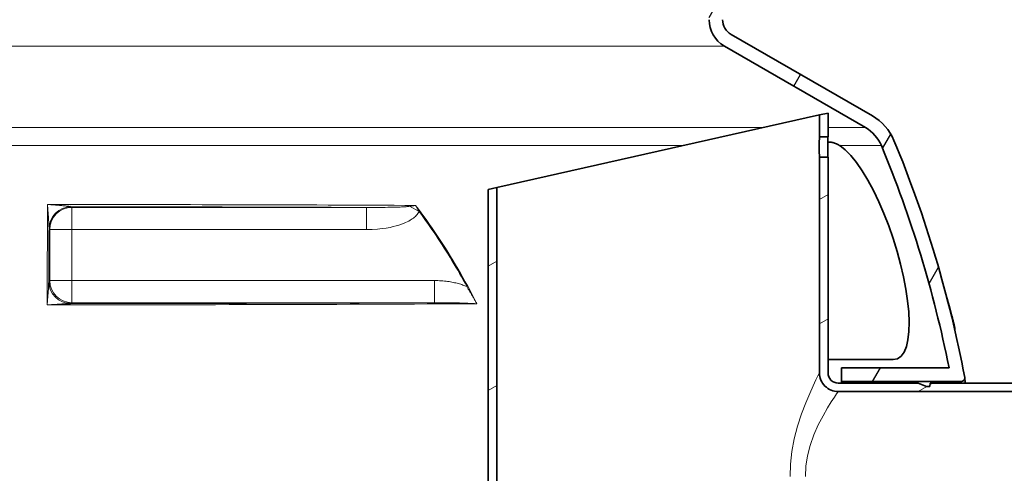
# Model space of a CAD drawing. Units: millimetres. Extents: x 3558 to 23626, y -1936 to 8253.
# Drawn here: x 6082 to 6662, y 3413 to 3680 of the extents above; entities that cross this region are included whole.
import ezdxf

# ---------------------------------------------------------------- set-up
doc = ezdxf.new("R2010")
doc.units = ezdxf.units.MM
for name, color, linetype, lineweight in [('Viditelná (ISO)', 7, 'Continuous', 35), ('Viditelná tenká (ISO)', 7, 'Continuous', 18), ('Šrafy (ISO)', 152, 'Continuous', 9)]:
    doc.layers.add(name, color=color, linetype=linetype, lineweight=lineweight)

msp = doc.modelspace()

# ---------------------------------------------------------------- hatches: boundary and pattern name
h = msp.add_hatch()
h.set_pattern_fill('ANSI31', color=256, scale=508, angle=15, style=0)
h.set_pattern_definition([(59.99999999999999, (3911.221171604955, -1544.138159931755), (-54.99261314031185, 31.75000000000001), [])])
edge = h.paths.add_edge_path()
edge.add_ellipse((5950.671926340578, 3339.93299959188), major_axis=(700.0000000019178, -1.226815825776772e-06), ratio=1, start_angle=10.64623569732291, end_angle=22.58404310347158)
edge.add_ellipse((6569.294455954185, 3597.238588059945), major_axis=(30.00000000000001, -5.255130833421696e-08), ratio=1, start_angle=22.58404310377246, end_angle=59.99999999949095)
edge.add_line((6584.294455999925, 3623.219350147068), (6501.171926922781, 3671.210164879138))
edge.add_ellipse((6506.171926938028, 3679.870418908517), major_axis=(10, -1.751710277807226e-08), ratio=1, start_angle=179.9999999999997, end_angle=240.0000000004457, ccw=False)
edge.add_line((6496.171926938028, 3679.870418926033), (6496.171927048412, 3742.884649309033))
edge.add_ellipse((6506.171927048412, 3742.884649291516), major_axis=(10, -1.751710277807226e-08), ratio=1, start_angle=90.00000000000011, end_angle=179.9999999999997, ccw=False)
edge.add_line((6506.171927065932, 3752.884649291516), (6574.008615325632, 3752.884649172685))
edge.add_ellipse((6574.008615343248, 3762.884649172685), major_axis=(10, -1.751710277807226e-08), ratio=1, start_angle=269.9999999994269, end_angle=355.0000000027118)
edge.add_line((6583.970562322678, 3762.013091728231), (6586.496496346512, 3790.88464915081))
edge.add_line((6586.496496346512, 3790.88464915081), (6578.465937646093, 3790.884649164878))
edge.add_line((6578.465937646093, 3790.884649164878), (6576.001004739106, 3762.7103376832))
edge.add_ellipse((6574.008615343248, 3762.884649172685), major_axis=(2.000000000000001, -3.503420555614452e-09), ratio=1, start_angle=270.0000000000005, end_angle=354.99999998563607, ccw=False)
edge.add_line((6574.008615339744, 3760.884649172687), (6506.171927079946, 3760.884649291516))
edge.add_ellipse((6506.171927048412, 3742.884649291516), major_axis=(18, -3.153078500053006e-08), ratio=1, start_angle=89.9999999999994, end_angle=180.0000000000001)
edge.add_line((6488.171927048412, 3742.884649323047), (6488.171926938028, 3679.870418940047))
edge.add_ellipse((6506.171926938028, 3679.870418908517), major_axis=(18, -3.153078500053006e-08), ratio=1, start_angle=180.0000000000001, end_angle=239.9999999998095)
edge.add_line((6497.171926910671, 3664.281961656192), (6580.294455987811, 3616.291146924115))
edge.add_ellipse((6569.294455954185, 3597.238588059945), major_axis=(22.00000000000001, -3.853762611175897e-08), ratio=1, start_angle=22.584043103685474, end_angle=59.99999999966519, ccw=False)
edge.add_ellipse((5950.671926341043, 3339.932999591796), major_axis=(692.0000000014679, -1.21300260145011e-06), ratio=1, start_angle=11.24570711965788, end_angle=22.58404310350329, ccw=False)
edge.add_line((6629.385453761564, 3474.884649075686), (6566.063732450757, 3474.884649186604))
edge.add_line((6566.063732450757, 3474.884649186604), (6566.063732436744, 3466.884649186604))
edge.add_line((6566.063732436744, 3466.884649186604), (6636.656964148644, 3466.884649062946))
edge.add_ellipse((6636.656964178745, 3468.884648702946), major_axis=(1.96557309585069, 0.3694893168468634), ratio=1, start_angle=259.3537532749417, end_angle=360.0000000030587)
edge = h.paths.add_edge_path()
edge.add_ellipse((6179.671926344055, 3339.932999190381), major_axis=(-692.0000000014679, 1.21300260145011e-06), ratio=1, start_angle=337.415956896611, end_angle=342.7721167467246)
edge.add_line((5518.718962500307, 3544.884651021237), (5575.950222945272, 3544.884650920994))
edge.add_line((5575.950222945272, 3544.884650920996), (5575.950222931258, 3536.884650920996))
edge.add_line((5575.950222931258, 3536.884650920996), (5510.626157928358, 3536.884650854887))
edge.add_ellipse((5510.626157897366, 3538.884650848426), major_axis=(-1.917036525498865, 0.5700622194561226), ratio=1, start_angle=2.178018121412606e-08, end_angle=106.56070911591459, ccw=False)
edge.add_ellipse((6179.671926344499, 3339.932999190538), major_axis=(-700.0000000019178, 1.226815825776772e-06), ratio=1, start_angle=337.4159568966132, end_angle=343.43929730099825, ccw=False)
edge.add_ellipse((5561.049397632383, 3597.238589826098), major_axis=(-30.00000000000001, 5.255130833421696e-08), ratio=1, start_angle=300.00000000050954, end_angle=337.4159568962283, ccw=False)
edge.add_line((5546.049397677873, 3623.21935196541), (5629.171926922792, 3671.210166406885))
edge.add_ellipse((5624.171926938028, 3679.870420453526), major_axis=(-10, 1.751710277807226e-08), ratio=1, start_angle=119.9999999995541, end_angle=179.9999999999981)
edge.add_line((5634.171926938028, 3679.870420436009), (5634.171927048412, 3742.884650819009))
edge.add_ellipse((5624.171927048412, 3742.884650836526), major_axis=(-10, 1.751710277807226e-08), ratio=1, start_angle=179.9999999999997, end_angle=270.0000000000001)
edge.add_line((5624.171927065932, 3752.884650836526), (5556.335238806232, 3752.884650955357))
edge.add_ellipse((5556.335238823647, 3762.884650955355), major_axis=(-10, 1.751710277807226e-08), ratio=1, start_angle=4.999999997284192, end_angle=90.00000000057292, ccw=False)
edge.add_line((5546.373291841102, 3762.013093545796), (5543.847357918496, 3790.884650977232))
edge.add_line((5543.847357918496, 3790.884650977232), (5551.87791661886, 3790.884650963162))
edge.add_line((5551.87791661886, 3790.88465096316), (5554.342849427203, 3762.710339472851))
edge.add_ellipse((5556.335238823647, 3762.884650955355), major_axis=(-2.000000000000001, 3.503420555614452e-09), ratio=1, start_angle=5.000000014362565, end_angle=90.00000000000257)
edge.add_line((5556.335238820144, 3760.884650955357), (5624.171927079946, 3760.884650836526))
edge.add_ellipse((5624.171927048412, 3742.884650836526), major_axis=(-18, 3.153078500053006e-08), ratio=1, start_angle=180.0000000000001, end_angle=270.0000000000001, ccw=False)
edge.add_line((5642.171927048412, 3742.884650804996), (5642.171926938028, 3679.870420421996))
edge.add_ellipse((5624.171926938028, 3679.870420453526), major_axis=(-18, 3.153078500053006e-08), ratio=1, start_angle=120.00000000019071, end_angle=179.9999999999992, ccw=False)
edge.add_line((5633.171926910569, 3664.281963170026), (5550.049397665645, 3616.291148728558))
edge.add_ellipse((5561.049397632383, 3597.238589826098), major_axis=(-22.00000000000001, 3.853762611175897e-08), ratio=1, start_angle=300.0000000003355, end_angle=337.4159568963142)
edge = h.paths.add_edge_path()
edge.add_ellipse((5950.671926341043, 3339.932999591796), major_axis=(692.0000000014679, -1.21300260145011e-06), ratio=1, start_angle=343.8362815619266, end_angle=344.2670172065318)
edge.add_line((6616.746708970253, 3152.294027234026), (6617.588380812367, 3151.893310747748))
edge.add_line((6617.588380812367, 3151.893310747748), (6617.588380818355, 3155.307858428847))
edge.add_ellipse((5950.671926341043, 3339.932999591796), major_axis=(692.0000000014679, -1.21300260145011e-06), ratio=1, start_angle=344.526102950805, end_angle=360.5755880690057)
edge.add_line((6642.637008243235, 3346.884649052468), (6566.063732226534, 3346.884649186602))
edge.add_line((6566.063732226534, 3346.884649186604), (6566.063732240547, 3354.884649186604))
edge.add_line((6566.063732240547, 3354.884649186604), (6648.551754666447, 3354.884649273843))
edge.add_ellipse((6648.551754632446, 3352.884649282109), major_axis=(1.999655664733509, 0.03711050308458493), ratio=1, start_angle=2.987178504554322e-09, end_angle=88.93680040493848, ccw=False)
edge.add_ellipse((5950.671926340578, 3339.93299959188), major_axis=(700.0000000019178, -1.226815825776772e-06), ratio=1, start_angle=345.9057876785948, end_angle=361.06320560300236, ccw=False)
edge.add_ellipse((6639.298525440592, 3167.035900094217), major_axis=(10, -1.751710277807226e-08), ratio=1, start_angle=165.9057876782738, end_angle=266.5780549330086)
edge.add_line((6638.70163833591, 3157.053729699766), (6651.709124399351, 3156.275942866941))
edge.add_ellipse((6651.171926005105, 3147.291989511918), major_axis=(9.000000000000002, -1.576539250026503e-08), ratio=1, start_angle=0, end_angle=86.57805493286259, ccw=False)
edge.add_line((6660.171926005105, 3147.291989496154), (6615.317276329768, 3147.291989574738))
edge = h.paths.add_edge_path()
edge.add_ellipse((6179.671926344055, 3339.932999190381), major_axis=(-692.0000000014679, 1.21300260145011e-06), ratio=1, start_angle=15.73298279358262, end_angle=16.16371843818792)
edge.add_line((5515.026575680355, 3147.291991502101), (5470.171926005109, 3147.291991580689))
edge.add_ellipse((5479.171926005105, 3147.291991564924), major_axis=(-9.000000000000002, 1.576539250026503e-08), ratio=1, start_angle=273.421945067137, end_angle=359.99999999999994, ccw=False)
edge.add_line((5478.634727642342, 3156.275944921783), (5491.642213708505, 3157.053731709062))
edge.add_ellipse((5491.045326638794, 3167.035902105625), major_axis=(-10, 1.751710277807226e-08), ratio=1, start_angle=93.4219450669912, end_angle=194.0942123217256)
edge.add_ellipse((6179.671926344499, 3339.932999190538), major_axis=(-700.0000000019178, 1.226815825776772e-06), ratio=1, start_angle=353.17472956985216, end_angle=374.09421232149117, ccw=False)
edge.add_ellipse((5486.618520481765, 3422.884651312479), major_axis=(-1.98582639845364, 0.237683576893003), ratio=1, start_angle=276.825265080535, end_angle=359.99999998239014, ccw=False)
edge.add_line((5486.61852043187, 3424.88465107748), (5575.950222735069, 3424.884650920996))
edge.add_line((5575.950222735069, 3424.884650920996), (5575.950222721056, 3416.884650920996))
edge.add_line((5575.950222721056, 3416.884650920996), (5491.963817277921, 3416.884651068109))
edge.add_ellipse((6179.671926344055, 3339.932999190381), major_axis=(-692.0000000014679, 1.21300260145011e-06), ratio=1, start_angle=353.6154008770104, end_angle=375.4738970493095)
edge.add_line((5512.755471219947, 3155.307860364195), (5512.755471213955, 3151.893312683116))
edge.add_line((5512.755471213955, 3151.893312683116), (5513.597143057394, 3152.2940291664))
at = {"layer": 'Šrafy (ISO)'}
h = msp.add_hatch(dxfattribs=at)
h.set_pattern_fill('ANSI31', color=256, scale=508, angle=-15, style=0)
h.set_pattern_definition([(29.99999999999999, (3911.221171604955, -1544.138159931755), (-31.75, 54.99261314031185), [])])
h.paths.add_polyline_path([(6558.171926817189, 3610.884649300429), (6558.171926841709, 3624.884649200429), (6553.171926839741, 3623.759649209185), (6553.171926817189, 3610.884649309186)])
edge = h.paths.add_edge_path()
edge.add_line((6564.171926370504, 3355.884649189918), (6611.171926370504, 3355.884649107587))
edge.add_line((6611.171926370504, 3355.884649107587), (6616.171926374007, 3357.884649098829))
edge.add_line((6616.171926374003, 3357.884649098829), (6618.171926374003, 3357.884649095326))
edge.add_line((6618.171926374003, 3357.884649095326), (6618.2417679095, 3355.884649095204))
edge.add_line((6618.241767909503, 3355.884649095204), (6758.171925574703, 3355.884648850088))
edge.add_line((6758.171925574703, 3355.884648850086), (6763.171926045152, 3357.224396234027))
edge.add_line((6763.171926045148, 3357.224396234027), (6763.17192637926, 3360.884648841327))
edge.add_line((6763.17192637926, 3360.884648841327), (6564.171926552061, 3360.884649189918))
edge.add_ellipse((6564.171925920893, 3349.884649806418), major_axis=(-10.99999991794998, -8.410312493876061e-07), ratio=1, start_angle=269.999992331741, end_angle=360.0000000000002)
edge.add_line((6553.17192600294, 3349.884648965386), (6553.171925729375, 2989.884649209185))
edge.add_line((6553.171925729375, 2989.884649209185), (6558.171925729375, 2989.884649200427))
edge.add_line((6558.171925729375, 2989.884649200429), (6558.17192635999, 3349.884649200429))
edge.add_ellipse((6564.171925920893, 3349.884649806418), major_axis=(-5.999999939359016, -6.059897983306076e-07), ratio=1, start_angle=269.9999899197611, end_angle=360.0000000000019, ccw=False)
edge = h.paths.add_edge_path()
edge.add_line((6611.171926563189, 3465.884649107587), (6564.171926563189, 3465.884649189918))
edge.add_ellipse((6564.171926185199, 3471.884648639418), major_axis=(-5.999999945849931, 5.610102804752102e-07), ratio=1, start_angle=0, end_angle=90.00000896679, ccw=False)
edge.add_line((6558.171926239351, 3471.884649200429), (6558.171926796169, 3598.884649300429))
edge.add_line((6558.171926796169, 3598.884649300428), (6553.171926796169, 3598.884649309186))
edge.add_line((6553.171926796169, 3598.884649309186), (6553.171926573699, 3471.884649453286))
edge.add_ellipse((6564.171926185199, 3471.884648639418), major_axis=(-10.9999999276501, 8.138686832753928e-07), ratio=1, start_angle=0, end_angle=90.00000706352743)
edge.add_line((6564.171926727433, 3460.884648711768), (6763.171926554433, 3460.884648841327))
edge.add_line((6763.171926554433, 3460.884648841327), (6763.171926233144, 3464.544901448628))
edge.add_line((6763.171926233141, 3464.544901448628), (6758.171925767385, 3465.884648850086))
edge.add_line((6758.171925767389, 3465.884648850086), (6618.241768102189, 3465.884649095204))
edge.add_line((6618.241768102189, 3465.884649095204), (6618.171926559686, 3463.884649095326))
edge.add_line((6618.171926559686, 3463.884649095326), (6616.171926559686, 3463.884649098829))
edge.add_line((6616.171926559686, 3463.884649098829), (6611.171926563189, 3465.884649107587))
edge = h.paths.add_edge_path()
edge.add_spline(control_points=[(6283.17192618851, 3254.88509142674), (6283.171926190627, 3254.885019669628), (6283.171926192112, 3254.884947912478), (6283.171926192963, 3254.884876155293)], knot_values=[-8.633779487005093e-05, -8.633779487005093e-05, -8.633779487005093e-05, -8.633779487005093e-05, -6.4810573006802e-05, -6.4810573006802e-05, -6.4810573006802e-05, -6.4810573006802e-05], degree=3, periodic=0)
edge.add_ellipse((6303.171980712284, 3254.88464964722), major_axis=(-20.00005451741011, 0.0002265078950325741), ratio=1, start_angle=0, end_angle=0.0006487949469388357)
edge.add_ellipse((6303.15583949294, 3254.884649619407), major_axis=(-19.98391329935064, 6.284619204560216e-08), ratio=1, start_angle=0, end_angle=0.0002193467292889709)
edge.add_line((6283.171926193738, 3254.884573177385), (6283.171926176061, 3244.884649682148))
edge.add_ellipse((6303.171926176046, 3244.884649647076), major_axis=(-19.99999999999308, 3.507179326685409e-08), ratio=1, start_angle=1.240974952785291e-13, end_angle=90.00000000014933)
edge.add_line((6303.171926141027, 3224.884649647085), (6352.171926141027, 3224.884649561282))
edge.add_ellipse((6352.171926591616, 3218.88465057318), major_axis=(5.999999804152924, -1.022410336166973e-06), ratio=1, start_angle=0, end_angle=90.00001406611563, ccw=False)
edge.add_line((6358.171926395769, 3218.88464955077), (6358.171925729375, 2989.88464955077))
edge.add_line((6358.171925729375, 2989.88464955077), (6363.171925729375, 2989.884649542011))
edge.add_line((6363.171925729375, 2989.884649542011), (6363.171926130517, 3218.884649142312))
edge.add_ellipse((6352.171926591616, 3218.88465057318), major_axis=(10.99999972485995, -1.430868787261675e-06), ratio=1, start_angle=0, end_angle=90.00001069503863)
edge.add_line((6352.171925969184, 3229.88465029804), (6303.171926149784, 3229.884649647114))
edge.add_ellipse((6303.171926176065, 3244.884649647118), major_axis=(-2.627851410162624e-08, -15.00000000000366), ratio=1, start_angle=270.00000000002325, end_angle=360.0000000000003, ccw=False)
edge.add_line((6288.171926176061, 3244.884649673391), (6288.171926193578, 3254.884649673391))
edge.add_line((6288.171926193578, 3254.88464967339), (6288.171926316196, 3324.88464967339))
edge.add_line((6288.171926316199, 3324.88464967339), (6292.521926316202, 3324.88464966577))
edge.add_line((6292.521926316198, 3324.88464966577), (6292.521926263647, 3294.88464966577))
edge.add_line((6292.521926263647, 3294.88464966577), (6323.821926263647, 3294.884649610942))
edge.add_line((6323.821926263647, 3294.884649610942), (6323.821926316197, 3324.884649610942))
edge.add_line((6323.821926316197, 3324.884649610942), (6328.171926316196, 3324.884649603322))
edge.add_line((6328.171926316196, 3324.88464960332), (6328.171926219851, 3269.88464960332))
edge.add_line((6328.171926219855, 3269.88464960332), (6352.171926039156, 3269.88464956128))
edge.add_ellipse((6352.171926643221, 3280.88464866088), major_axis=(10.99999975823993, 1.280831090657334e-06), ratio=1, start_angle=269.9999901821079, end_angle=359.9999999999999)
edge.add_line((6363.171926401463, 3280.88464994171), (6363.171926764853, 3581.009649542009))
edge.add_line((6363.171926764853, 3581.009649542013), (6358.171926762881, 3579.884649550771))
edge.add_line((6358.171926762885, 3579.88464955077), (6358.171926239122, 3280.88464955077))
edge.add_ellipse((6352.171926643221, 3280.88464866088), major_axis=(5.999999825723941, 8.898897776107316e-07), ratio=1, start_angle=269.9999875429413, end_angle=359.99999999999847, ccw=False)
edge.add_line((6352.171926228615, 3274.884648835157), (6339.171926228615, 3274.884649584053))
edge.add_ellipse((6339.171924229822, 3280.884647574752), major_axis=(1.998785828306982e-06, -5.999999611103708), ratio=1, start_angle=269.9999616252284, end_angle=360.00000000004394, ccw=False)
edge.add_line((6333.171924618719, 3280.884649594564), (6333.171926324079, 3329.384649594564))
edge.add_ellipse((6332.671926324083, 3329.384649595439), major_axis=(0.5000000000000427, -8.757840846301119e-10), ratio=1, start_angle=2.08867584992212e-11, end_angle=90.00000618908514)
edge.add_line((6332.671926270947, 3329.884649595439), (6318.821926324958, 3329.8846496197))
edge.add_line((6318.821926324958, 3329.8846496197), (6318.821926272407, 3299.8846496197))
edge.add_line((6318.821926272403, 3299.8846496197), (6297.521926272404, 3299.884649657011))
edge.add_line((6297.521926272408, 3299.884649657011), (6297.521926324958, 3329.884649657011))
edge.add_line((6297.521926324955, 3329.884649657011), (6283.671926378955, 3329.884649681271))
edge.add_ellipse((6283.671926324083, 3329.384649681271), major_axis=(5.487582407974695e-08, 0.5000000000000426), ratio=1, start_angle=5.088887490341627e-13, end_angle=90.0000061879208)
edge.add_line((6283.171926324083, 3329.384649682148), (6283.17192618851, 3254.885091426739))

# ---------------------------------------------------------------- linework, layer by layer
at = {"layer": 'Viditelná (ISO)'}
for p, q in [((6584.294455999692, 3623.21935014667), (6501.171926922858, 3671.210164879276)), ((6497.171926910722, 3664.281961656283), (6580.294455987556, 3616.291146923677)), ((6553.171926839741, 3623.759649209185), (6363.171926764853, 3581.009649542002)), ((6558.171926841709, 3624.884649200429), (6553.171926839741, 3623.759649209185)), ((6553.171926839741, 3623.759649209185), (6553.171926817189, 3610.884649309186)), ((6558.171926817189, 3610.884649300429), (6558.171926841709, 3624.884649200429)), ((6553.171926817189, 3610.884649309186), (6558.171926817189, 3610.884649300429)), ((6559.009957179953, 3607.75973387896), (6558.033161079571, 3607.759733880672)), ((6558.171926796169, 3598.884649300428), (6553.171926796169, 3598.884649309186)), ((6553.171926796169, 3598.884649309186), (6553.171926573699, 3471.884649453286)), ((6558.171926573699, 3471.884649200429), (6558.171926796169, 3598.884649300428)), ((6358.171926762885, 3579.88464955077), (6358.171926239122, 3280.88464955077)), ((6363.171926764853, 3581.009649542013), (6358.171926762885, 3579.88464955077)), ((6363.171926239122, 3280.88464994171), (6363.171926764853, 3581.009649542013)), ((6628.238752457664, 3515.752537139215), (6628.206098649049, 3515.851795562123)), ((6632.711070040297, 3497.484916317893), (6632.828785704189, 3497.484916317686)), ((6632.851713131438, 3496.896067200612), (6632.846827234434, 3496.89606720062)), ((6596.542217138829, 3479.759733813213), (6558.171926587494, 3479.759733880428)), ((6629.385453761557, 3474.884649075682), (6566.063732450757, 3474.884649186604)), ((6566.063732450757, 3474.884649186604), (6566.063732436744, 3466.884649186604)), ((6611.171926563189, 3465.884649107587), (6564.171926563189, 3465.884649189918)), ((6566.063732436744, 3466.884649186604), (6636.65696414864, 3466.884649062946)), ((6566.063732416535, 3465.884649186604), (6566.063732436744, 3466.884649186604)), ((6616.171926559686, 3463.884649098829), (6611.171926563189, 3465.884649107587)), ((6618.241768102189, 3465.884649095204), (6618.171926559686, 3463.884649095326)), ((6758.171925767389, 3465.884648850086), (6618.241768102189, 3465.884649095204)), ((6564.171926727433, 3460.884649189918), (6763.171926554433, 3460.884648841327)), ((6618.171926559686, 3463.884649095326), (6616.171926559686, 3463.884649098829)), ((6552.556569557362, 3441.481983682921), (6552.556569557355, 3441.477940103819))]:
    msp.add_line(p, q, dxfattribs=at)
at = {"layer": 'Viditelná (ISO)', "flags": 128}
for points in [[(6552.982260048122, 3604.884649209518), (6552.983080208718, 3605.265088967817), (6552.985493005481, 3605.650678567423), (6552.98946029143, 3606.038251809603), (6552.994905772606, 3606.424642495629), (6553.00179130204, 3606.806608132823), (6553.010069196009, 3607.18102066943), (6553.019596403357, 3607.544828347638), (6553.030124968756, 3607.895742349083), (6553.04138786339, 3608.231588296328), (6553.053146668672, 3608.550229958906), (6553.065153429272, 3608.849531106347), (6553.077141116368, 3609.127279214235), (6553.089138340214, 3609.387288979839), (6553.101126027324, 3609.633146218588), (6553.112884832606, 3609.862447671205), (6553.124138190497, 3610.072904519327), (6553.134647682409, 3610.262151650657), (6553.144165353015, 3610.427823952889), (6553.15243371024, 3610.567975930413), (6553.159309702927, 3610.682340554424), (6553.164745647367, 3610.771070412813), (6553.168703396566, 3610.834241799525), (6553.171116193329, 3610.872083596396), (6553.171926817189, 3610.884633950396)], [(6558.171926817189, 3610.88463394164), (6558.171154340302, 3610.872083587636), (6558.1688655212, 3610.834241790764), (6558.165108043608, 3610.771070404053), (6558.159939127976, 3610.682340545663), (6558.153406458043, 3610.567975921653), (6558.145557717517, 3610.427823944126), (6558.136516884069, 3610.262151641897), (6558.126531913031, 3610.072904510565), (6558.115841222987, 3609.862447662441), (6558.104673695781, 3609.633146209822), (6558.093277286747, 3609.387288971075), (6558.081890414463, 3609.127279205468), (6558.070494005444, 3608.849492950607), (6558.059097596406, 3608.550229950137), (6558.047920532457, 3608.231588287561), (6558.03722030567, 3607.895742340314), (6558.027225797889, 3607.544828338865), (6558.018175427698, 3607.180982513686), (6558.010317150432, 3606.80660812405), (6558.003774943749, 3606.424604339883), (6557.998596491381, 3606.038251800828), (6557.994829477038, 3605.650678558648), (6557.992540657937, 3605.265088959042), (6557.991768181057, 3604.884649200743)], [(6553.171926796169, 3598.884664467976), (6553.171116172352, 3598.897214821982), (6553.168703375724, 3598.93505661886), (6553.16474562674, 3598.998228005586), (6553.159309682616, 3599.086957863992), (6553.152433690326, 3599.20132248803), (6553.144165333595, 3599.341474465584), (6553.134647663568, 3599.507146767844), (6553.124138172318, 3599.69639389921), (6553.112884815166, 3599.906850747377), (6553.101126010688, 3600.136152200032), (6553.08913832444, 3600.382009438823), (6553.077141101507, 3600.64201920447), (6553.065153415382, 3600.919767312402), (6553.05314665583, 3601.219068459883), (6553.041387851665, 3601.5377101225), (6553.030124958206, 3601.873556069788), (6553.019596394037, 3602.224470071271), (6553.010069187965, 3602.588277749508), (6553.001791295306, 3602.962690286144), (6552.994905767215, 3603.344655923363), (6552.989460287385, 3603.731046609408), (6552.9854930028, 3604.118619851602), (6552.983080207387, 3604.504209451216), (6552.982260048122, 3604.884649209518)], [(6557.991768181057, 3604.884649200743), (6557.992540656605, 3604.504209442441), (6557.994829474357, 3604.118619842828), (6557.998596487336, 3603.731046600633), (6558.003774938357, 3603.344694061563), (6558.010317143695, 3602.962690277373), (6558.018175419655, 3602.58831588771), (6558.027225788568, 3602.224470062498), (6558.03722029512, 3601.873556061015), (6558.047920520732, 3601.537710113731), (6558.059097583564, 3601.219068451113), (6558.07049399155, 3600.919805450607), (6558.081890399602, 3600.642019195702), (6558.093277270973, 3600.382009430059), (6558.104673679145, 3600.136152191268), (6558.115841205547, 3599.906850738613), (6558.126531894852, 3599.69639389045), (6558.136516865228, 3599.507146759084), (6558.145557698097, 3599.341474456822), (6558.153406438129, 3599.20132247927), (6558.159939107669, 3599.086957855234), (6558.16510802298, 3598.998227996826), (6558.168865500358, 3598.9350566101), (6558.171154319325, 3598.897214813222), (6558.171926796169, 3598.884664459218)], [(6559.009969720608, 3607.759754667712), (6559.239080439505, 3607.756092557933), (6559.47074700556, 3607.744953641513), (6559.704969418764, 3607.726643094227), (6559.941709532146, 3607.701008328188), (6560.181005492685, 3607.668201931285), (6560.422781006424, 3607.627918727734), (6560.666997926399, 3607.580616481213), (6560.913465517746, 3607.525990015938), (6561.16210748652, 3607.464344507689), (6561.412847538772, 3607.395374780688), (6561.665494939638, 3607.319386010715), (6561.919935248205, 3607.236073021986), (6562.176092170526, 3607.145740990289), (6562.433851265685, 3607.048389915619), (6562.693059945786, 3606.943714622195), (6562.953603769916, 3606.832172873694), (6563.215406444129, 3606.713459494327), (6563.478277233558, 3606.587727071992), (6563.742177991235, 3606.454975606686), (6564.006727247428, 3606.315205098412), (6564.271772414251, 3606.168568135055), (6564.537046462896, 3606.015064716621), (6564.802358658499, 3605.85469484311), (6565.067480119216, 3605.687611102412)], [(6565.066755326736, 3605.687458514521), (6568.227308312877, 3603.244221204299), (6571.513670012517, 3599.917805182917), (6574.871328401661, 3595.774433595003), (6578.243063021326, 3590.900089717028), (6581.594083832477, 3585.359928578344), (6584.881589931842, 3579.234821761062), (6588.047597921088, 3572.645847756494), (6591.060178784212, 3565.673496676996), (6593.885648744474, 3558.404667326346), (6596.479185109192, 3550.963413659692), (6598.813970556746, 3543.434269368494), (6600.865171408079, 3535.897495683259), (6602.599447209339, 3528.472111158737), (6603.992994249793, 3521.254780223679), (6605.027501982755, 3514.323170114445), (6605.683286570556, 3507.772037911147), (6605.943143728864, 3501.719639229052), (6605.798070772342, 3496.239521431455), (6605.240285718801, 3491.40881769708), (6604.272268121849, 3487.333042552291), (6602.900159644336, 3484.074757032233), (6601.135633260159, 3481.693851883958), (6599.006879582457, 3480.246326863273), (6596.542203665178, 3479.759724084386)], [(6629.40223512081, 3511.750919705535), (6629.350927442787, 3511.93753469586), (6629.299276442011, 3512.124912625639), (6629.247320265449, 3512.312595731199), (6629.195173354021, 3512.500278836758), (6629.142912001667, 3512.687656766537), (6629.090650649314, 3512.874348050807), (6629.038465590895, 3513.059971219845), (6628.986433120363, 3513.24429739181), (6628.934629531659, 3513.426868803035), (6628.883131118726, 3513.607303983788), (6628.832090469461, 3513.785450346184), (6628.78154573083, 3513.960773832599), (6628.731535049808, 3514.133198149093), (6628.682134720339, 3514.302418119883), (6628.633421036366, 3514.468204863133), (6628.585470291831, 3514.630176909115), (6628.538358780688, 3514.788105375994), (6628.492162796874, 3514.941532500099), (6628.446958634338, 3515.090305693537), (6628.402860733995, 3515.234043486584), (6628.359869095844, 3515.372440703455), (6628.318174454749, 3515.505192168372), (6628.277738663734, 3515.631992705554), (6628.238752457664, 3515.752537139215)], [(6632.100370484588, 3501.463367820927), (6632.058675843773, 3501.63800466182), (6632.016218263494, 3501.814396263459), (6631.973188478622, 3501.992008568219), (6631.92970093007, 3502.170383812436), (6631.885870058757, 3502.348987938491), (6631.841886599546, 3502.527363182709), (6631.797826846387, 3502.705051781419), (6631.753881534134, 3502.881519677003), (6631.71016510371, 3503.05630910579), (6631.666791996033, 3503.228886010163), (6631.623914798993, 3503.398792626449), (6631.581495365614, 3503.566257836485), (6631.538847050399, 3503.733951928354), (6631.495969853344, 3503.902027489954), (6631.45286377445, 3504.07033193339), (6631.409643254638, 3504.238712670769), (6631.3663082939, 3504.406864526314), (6631.32293518619, 3504.574711206078), (6631.279562078473, 3504.742023828223), (6631.236265264701, 3504.908573510917), (6631.193082891843, 3505.074207666266), (6631.150091253841, 3505.238850000327), (6631.107290350703, 3505.402119043369), (6631.064794623342, 3505.563938501453)], [(6632.844770498314, 3497.754032492476), (6632.837522573967, 3497.828953146784), (6632.828252860078, 3497.911426901683), (6632.816885062699, 3498.001835226898), (6632.803228446968, 3498.100559592156), (6632.787206718936, 3498.208057761129), (6632.768705437689, 3498.324558615654), (6632.747724603219, 3498.44975697995), (6632.724378656445, 3498.58288991456), (6632.698629450389, 3498.724110007379), (6632.670438838084, 3498.873569846295), (6632.63973052558, 3499.031345725254), (6632.606618953798, 3499.196979880586), (6632.571600033369, 3499.368107199984), (6632.534864499163, 3499.543964743994), (6632.496488645122, 3499.724247336833), (6632.45658691216, 3499.908649802725), (6632.41523559423, 3500.096714377993), (6632.372587279215, 3500.288135886856), (6632.328908995931, 3500.48169362619), (6632.284353332261, 3500.676853538376), (6632.239072876097, 3500.8730815658), (6632.193258362307, 3501.069919944786), (6632.146947937859, 3501.26683461772), (6632.100370484588, 3501.463367820927)], [(6632.828786913824, 3497.484943747386), (6632.832067553578, 3497.485401511052), (6632.835157458472, 3497.486927389951), (6632.837980334562, 3497.489445090143), (6632.840574328811, 3497.492878317678), (6632.842939441232, 3497.497379660446), (6632.845037524841, 3497.50279653056), (6632.846906726618, 3497.509205221962), (6632.848547046558, 3497.516529440711), (6632.849958484667, 3497.524769186801), (6632.851102893967, 3497.534000754184), (6632.852056568403, 3497.544071554961), (6632.852781361007, 3497.555134177032), (6632.853277271775, 3497.567036032498), (6632.85358244768, 3497.579853415309), (6632.85362059478, 3497.593510031522), (6632.853468007017, 3497.608005881131), (6632.853124684394, 3497.623417258086), (6632.852514332959, 3497.639591574492), (6632.851751393637, 3497.656681418242), (6632.850759572482, 3497.674534201449), (6632.849538869488, 3497.693226218051), (6632.848165578607, 3497.712681174109), (6632.84656340589, 3497.732975363566), (6632.844770498314, 3497.754032492476)], [(6638.649557183804, 3469.056751598517), (6638.650777884812, 3469.042560924687), (6638.654134816245, 3469.003498424679), (6638.659666125075, 3468.939869274282), (6638.667295517362, 3468.85159717954), (6638.677061140081, 3468.73883472835), (6638.688962993225, 3468.601505626768), (6638.702962929832, 3468.439762462682), (6638.719099096868, 3468.25360523609), (6638.737371494341, 3468.043186534886), (6638.757741975272, 3467.80850635907), (6638.780286833613, 3467.548801769188), (6638.805006069355, 3467.264377941019), (6638.831899682506, 3466.955463756402), (6638.860929526092, 3466.622364391116), (6638.892057453142, 3466.265385020944), (6638.925321610632, 3465.884678233777)]]:
    msp.add_lwpolyline(points, dxfattribs=at)
at = {"layer": 'Viditelná (ISO)'}
for centre, radius, start, end in [((6506.171926938028, 3679.870418908517), 17.99999999999898, 180, 239.9999998994042), ((6506.171926938028, 3679.870418908517), 9.999999999999245, 180, 239.9999999001151), ((6569.294455954181, 3597.238588059945), 30.00000000000049, 22.5840430034496, 59.99999989914557), ((6569.294455954185, 3597.238588059945), 21.99999999999843, 22.58404300335743, 59.99999989939123), ((5950.671926341036, 3339.932999591792), 692.0000000014757, 11.24570701921693, 22.58404300298465), ((5950.67192634057, 3339.93299959188), 700.0000000019252, 10.64623559690644, 22.58404300298465), ((6564.171926185199, 3471.884648639418), 10.99999992765008, 179.9999958173221, 270.0000028243733), ((6564.171926185199, 3471.884648639418), 5.999999945849954, 179.9999946681878, 270.0000036095699), ((6636.656964178745, 3468.884648702946), 1.999999987598617, 269.9999991374718, 0.232590062280936), ((6636.656964178737, 3468.884648702944), 1.999999987605286, 1.504826239287022, 10.64624586269962)]:
    msp.add_arc(centre, radius, start, end, dxfattribs=at)
for centre, major_axis, ratio, start_param, end_param in [((6112.683608937683, 3557.858773989772), (12.99735070780531, 0.2623296308333043), 0.9178499890806009, 1.586377641823085, 1.67949559943057), ((6112.683608937683, 3557.858773989783), (-12.99735070777771, -0.2623296307592513), 0.9178499890811272, 6.168235041783459, 6.26119938129917), ((6112.318983792075, 3525.661316723434), (0.5817262592116627, -12.9869772105191), 0.9815090742312385, 4.719412155609713, 4.911818140392144), ((6112.318983792075, 3525.661316723425), (0.5817262592308037, -12.98697721050964), 0.9815090742313733, 6.04391939088283, 6.237580106070175), ((5967.757525309125, 3352.859984923414), (683.0965482000003, -1.59782553854626e-06), 0.9355079949115982, 0.24129207550235, 0.2512749906575079), ((5967.950284287648, 3349.777163222177), (683.2458858167272, -0.0003387421478873165), 0.9355079802409234, 0.2322503079463155, 0.2325954421319197), ((6052.40281099429, 3491.732722211973), (580.6328559820466, -6.950009465572782e-05), 0.3533055193221101, 0.02502293340410741, 0.02517275941753789)]:
    msp.add_ellipse(centre, major_axis=major_axis, ratio=ratio, start_param=start_param, end_param=end_param, dxfattribs=at)
at = {"layer": 'Viditelná tenká (ISO)'}
for p, q in [((6497.171926910722, 3664.281961656283), (5633.171926910722, 3664.28196316976)), ((5628.365269980271, 3616.291148591181), (6519.97858342029, 3616.291147029331)), ((6558.171926826659, 3616.291146962429), (6580.294455987556, 3616.291146923677)), ((5675.492908274764, 3605.687429879627), (6472.850945012573, 3605.687428482886)), ((6565.066747246265, 3605.687428321349), (6589.607434538384, 3605.687428278363)), ((6311.795605146437, 3569.957158021429), (6317.552582291612, 3566.82368433344)), ((6113.128481940332, 3569.302683607015), (6112.731439550162, 3569.699726831828)), ((6113.128481940332, 3569.302683606849), (6113.128481940132, 3556.303178607015)), ((6286.528084417429, 3569.30268285827), (6113.128481940332, 3569.302683607015)), ((6286.527983055859, 3569.302683018255), (6286.527983055663, 3556.303181913974)), ((6100.128976917729, 3556.303178629787), (6099.73193459822, 3556.700220736222)), ((6113.128481940132, 3556.303178607015), (6100.128976917726, 3556.303178629787)), ((6100.128976917729, 3556.303178629787), (6100.128976865026, 3526.216290735787)), ((6286.52798309324, 3556.303181905269), (6113.128481940132, 3556.303178607182)), ((6113.128481940132, 3556.303178607015), (6113.128481887428, 3526.216290713015)), ((6099.59811837163, 3525.685433768429), (6100.128976865026, 3526.216290735787)), ((6100.128976865022, 3526.216290735787), (6113.128481887428, 3526.216290713015)), ((6113.128481887428, 3526.216290713015), (6326.574689874558, 3526.216287576803)), ((6113.128481887428, 3526.216290713017), (6113.128481842085, 3513.216785713181)), ((6326.574692337434, 3513.21678570169), (6326.574690033662, 3526.216287557536)), ((6112.597623755903, 3512.685927430553), (6113.128481842085, 3513.216785713015)), ((6113.128481842085, 3513.216785713015), (6326.574756006679, 3513.216785659895)), ((6628.238735819368, 3515.752536654692), (6628.231879695022, 3515.752536654762)), ((6629.402244127994, 3511.750889010653), (6629.257671016994, 3511.750889011577)), ((6631.064790358449, 3505.563910118741), (6630.794269364336, 3505.563910120551)), ((6632.100389529298, 3501.463352899927), (6631.779806906701, 3501.463352880068)), ((6632.844766701308, 3497.754040302623), (6632.648846119109, 3497.754040305956)), ((6636.656950063474, 3466.88466297896), (6636.746709869929, 3465.884678237593))]:
    msp.add_line(p, q, dxfattribs=at)
at = {"layer": 'Viditelná tenká (ISO)', "flags": 128}
for points in [[(6099.684107060059, 3557.858785013332), (6099.68134140473, 3557.995503763335), (6099.674901719196, 3558.167546610026), (6099.665548558713, 3558.371785501646), (6099.653610940901, 3558.605016092486), (6099.6393010583, 3558.866475443097), (6099.622595069044, 3559.156926492931), (6099.603438136875, 3559.477361063278), (6099.581761120398, 3559.829305033041), (6099.557358979642, 3560.215657572147), (6099.530026674644, 3560.63924155657), (6099.499590159832, 3561.10204062889), (6099.465799095718, 3561.607411722698), (6099.428362611639, 3562.159016947373), (6099.387118582968, 3562.758382181821), (6099.341952568788, 3563.406499247329), (6099.292781122602, 3564.103902201516), (6099.239566097434, 3564.850514750438), (6099.182348024444, 3565.645116190968), (6099.121501220785, 3566.482137065099), (6099.057485834308, 3567.354939799587), (6098.990633266823, 3568.258946757711), (6098.921704073577, 3569.183781962909), (6098.851949952064, 3570.11250815932), (6098.781647467842, 3571.042912822528)], [(6112.240350032598, 3569.782841998172), (6112.03890540662, 3569.833958941885), (6111.815478587703, 3569.869283038955), (6111.59611918976, 3569.902776081331), (6111.359684253186, 3569.935735066121), (6111.100313449306, 3569.968770344896), (6110.818378711103, 3570.003026326836), (6110.509731555301, 3570.038884481672), (6110.170395159997, 3570.076726279143), (6109.796926760913, 3570.116856895031), (6109.38548305055, 3570.159657799073), (6108.932287478618, 3570.205281579163), (6108.433887744088, 3570.254109705036), (6107.887460970991, 3570.306065882751), (6107.290241503802, 3570.361455288095), (6106.639139437744, 3570.420201627125), (6105.93423583513, 3570.482228605899), (6105.177571558999, 3570.547231048631), (6104.36912038331, 3570.614903779539), (6103.512291693742, 3570.684865328893), (6102.615241789887, 3570.75635275722), (6101.683399462794, 3570.828755712953), (6100.724916243684, 3570.901387550572), (6099.756204867537, 3570.972874979025), (6098.781647467842, 3571.042912822528)], [(6112.731439854075, 3569.699757890867), (6112.710416103737, 3569.699986772741), (6112.689435268747, 3569.70059712434), (6112.668483043983, 3569.701436357775), (6112.647564197823, 3569.702580766991), (6112.626664425146, 3569.703954058043), (6112.605788494331, 3569.705632524876), (6112.584941173745, 3569.707539873545), (6112.564122463393, 3569.709752397996), (6112.543351436752, 3569.712270098227), (6112.522628093831, 3569.715016680295), (6112.501961971366, 3569.718068438144), (6112.481357837734, 3569.721425371774), (6112.460815692933, 3569.72501118724), (6112.440340305335, 3569.728902178487), (6112.419941211681, 3569.733022051569), (6112.399618411977, 3569.737447100433), (6112.379371906218, 3569.742177325077), (6112.35922076789, 3569.747136431559), (6112.339160228623, 3569.75240071382), (6112.319199825159, 3569.757893877917), (6112.299334789126, 3569.763768511742), (6112.279574657268, 3569.7698720274), (6112.259914661217, 3569.776204424896), (6112.240350032598, 3569.782841998172)], [(6311.795613652115, 3569.957173313649), (6311.517598515095, 3569.915745701832), (6311.178147678564, 3569.873326268831), (6310.777680759218, 3569.830677954104), (6310.32041299754, 3569.788716284982), (6309.826981905762, 3569.749043434285), (6309.318711641617, 3569.712880105097), (6308.801648500268, 3569.679921121628), (6308.27153909427, 3569.649327250487), (6307.716157318873, 3569.620182964349), (6307.117059112776, 3569.591496441963), (6306.455418944957, 3569.562733625737), (6305.71477639671, 3569.533513045981), (6304.884507536137, 3569.504139878491), (6303.958299039261, 3569.474919299057), (6302.933251736156, 3569.446385365305), (6301.80015313293, 3569.418843253034), (6300.544259424629, 3569.392598138045), (6299.149911278977, 3569.368031490098), (6297.597024314857, 3569.345829954731), (6295.860955587917, 3569.326527589608), (6293.922688832276, 3569.311192509997), (6291.752412188793, 3569.300969125126), (6289.292886124962, 3569.297383314004), (6286.528184279696, 3569.302647601073)], [(6315.471608529535, 3570.514729459554), (6315.312917123085, 3570.492451627799), (6315.154359231039, 3570.46994491421), (6314.995858559452, 3570.447209318785), (6314.837376961355, 3570.424397429413), (6314.6788381428, 3570.401432952152), (6314.520280250761, 3570.378315887001), (6314.361817726154, 3570.355046233957), (6314.203641303839, 3570.331700286968), (6314.045884498229, 3570.308278046034), (6313.888757117669, 3570.284779511154), (6313.732335456103, 3570.26128097627), (6313.576695807484, 3570.237706147442), (6313.421914465745, 3570.214131318613), (6313.268048651355, 3570.190556489781), (6313.115136511284, 3570.166981660946), (6312.963292486447, 3570.143406832112), (6312.812592870794, 3570.119908297218), (6312.663133031756, 3570.096409762324), (6312.515008336761, 3570.073063815318), (6312.368314153244, 3570.049717868309), (6312.223069554691, 3570.026448215243), (6312.079217320645, 3570.003254856119), (6311.936738377613, 3569.980214084886), (6311.795613652115, 3569.957173313649)], [(6351.473004607271, 3512.587407008794), (6350.15613296877, 3515.195057767936), (6348.821790016767, 3517.78691568043), (6347.469994824745, 3520.36305704022), (6346.100785539684, 3522.923634435198), (6344.714181235058, 3525.468876747194), (6343.31031542528, 3527.998631388326), (6341.889512359614, 3530.512669476753), (6340.452172581276, 3533.010304366966), (6338.998677559985, 3535.49130717713), (6337.529408765471, 3537.954991261735), (6336.044709520489, 3540.401204032891), (6334.544827780361, 3542.829640314814), (6333.030049647374, 3545.240147519615), (6331.500623076858, 3547.632649353351), (6329.956796024131, 3550.006916934179), (6328.398930885438, 3552.362645086321), (6326.827409130494, 3554.699604927942), (6325.242612229036, 3557.017414989312), (6323.644959797761, 3559.315846388594), (6322.03483330639, 3561.594593950009), (6320.412347195846, 3563.853657673555), (6318.777615907044, 3566.093266441067), (6317.130677586958, 3568.313572840436), (6315.471608529535, 3570.514729459554)], [(6315.471608529535, 3570.514729459554), (6315.565945992612, 3570.356648404699), (6315.659787545048, 3570.198567349848), (6315.753133186839, 3570.040486294996), (6315.846078285418, 3569.882328946202), (6315.938622840788, 3569.724019009516), (6316.03078592643, 3569.565632778886), (6316.122472174911, 3569.407322842202), (6316.213624365782, 3569.249241787356), (6316.304108984632, 3569.091389614345), (6316.393868811001, 3568.934147792899), (6316.482808477458, 3568.777516323016), (6316.57092798401, 3568.621495204698), (6316.658189183678, 3568.466237025834), (6316.744573002974, 3568.311741786425), (6316.830041294934, 3568.158085780417), (6316.914555912577, 3568.005345301752), (6316.998097782422, 3567.85359664438), (6317.080590610518, 3567.702916102242), (6317.162015323387, 3567.553379969288), (6317.242333774049, 3567.405064539458), (6317.321526889022, 3567.257893518812), (6317.399632815281, 3567.112019495238), (6317.476632479329, 3566.967289880846), (6317.552583101637, 3566.823704675635)], [(6286.528088912261, 3569.302647601075), (6279.650266031002, 3569.329274200036), (6272.731931064945, 3569.354985271724), (6265.7726643974, 3569.379857110087), (6258.773705804973, 3569.40388971512), (6251.737019856761, 3569.427006792877), (6244.664113358182, 3569.449360931243), (6237.556226085844, 3569.470799542327), (6230.41465503683, 3569.491398920072), (6223.240840259352, 3569.511082770528), (6216.036212264882, 3569.529927387643), (6208.802163417926, 3569.547856477462), (6201.540095619732, 3569.564870039989), (6194.251429845028, 3569.581044369161), (6186.937587068549, 3569.596379464982), (6179.599997801766, 3569.610799033499), (6172.240063945932, 3569.624226780767), (6164.859263696233, 3569.636891588618), (6157.459084784603, 3569.648564575213), (6150.040881428575, 3569.659322034497), (6142.605907709871, 3569.669240260411), (6135.155794411572, 3569.678242959008), (6127.692720679499, 3569.686330130284), (6120.218093183261, 3569.693501774238), (6112.731439854075, 3569.699757890867)], [(6317.552583101637, 3566.823704675635), (6317.235581757925, 3566.287434534588), (6316.852147461295, 3565.73094649815), (6316.394784331625, 3565.155995327077), (6315.870358824022, 3564.578907925652), (6315.303628323791, 3564.0270738202), (6314.719827053364, 3563.517659148371), (6314.125401851126, 3563.047230682614), (6313.513505335455, 3562.604191743258), (6312.866303796616, 3562.173588717045), (6312.161214226768, 3561.741841281759), (6311.373803489909, 3561.298954930598), (6310.481545798675, 3560.839894263218), (6309.470441214105, 3560.366642922214), (6308.333585134164, 3559.885838480846), (6307.06514107204, 3559.404423688145), (6305.654904712561, 3558.928349471867), (6304.085767138504, 3558.462346056645), (6302.335831987568, 3558.011830312642), (6300.382706986822, 3557.585041985983), (6298.200986252488, 3557.192357053284), (6295.760419235283, 3556.84727954291), (6293.035561904473, 3556.567738532058), (6289.976384505457, 3556.376164440737), (6286.527974471146, 3556.303151141112)], [(6345.573899552712, 3522.727330114831), (6344.521081257766, 3524.663670448705), (6343.458001427158, 3526.591542154669), (6342.384640987404, 3528.511097820612), (6341.300999938505, 3530.422261152589), (6340.207078280464, 3532.325108444544), (6339.102856939788, 3534.219715990423), (6337.988354989966, 3536.106160084173), (6336.863667798434, 3537.984364431846), (6335.728852585644, 3539.854023857662), (6334.584042866003, 3541.715214655565), (6333.429314933457, 3543.567784237666), (6332.264745081951, 3545.411503722129), (6331.090447752404, 3547.24637310895), (6329.906518312238, 3549.072316104188), (6328.713033055416, 3550.889103826006), (6327.510068275866, 3552.696812568347), (6326.297738414514, 3554.495289743323), (6325.076100691816, 3556.28438276304), (6323.845231401721, 3558.064167921448), (6322.605149617712, 3559.834568924596), (6321.355855339791, 3561.595738360378), (6320.097329494472, 3563.347599934848), (6318.829572081753, 3565.090229941952), (6317.552583101637, 3566.823704675635)], [(6099.731933834601, 3556.700185159732), (6099.729895355345, 3556.704152444892), (6099.727859260283, 3556.712010721263), (6099.725823165232, 3556.7236836949), (6099.723784685999, 3556.739247659747), (6099.721748590959, 3556.758702615805), (6099.719712495922, 3556.782048563075), (6099.7176764009, 3556.8093617955), (6099.71564507425, 3556.840489725191), (6099.71361374761, 3556.875584940039), (6099.711587189349, 3556.914494852152), (6099.709567783657, 3556.957372049421), (6099.707553146336, 3557.004063943956), (6099.705545661587, 3557.054570535756), (6099.703545329403, 3557.108968118766), (6099.701552149783, 3557.167256692988), (6099.699568506914, 3557.229283670531), (6099.697594400803, 3557.295049051394), (6099.69563221562, 3557.364552835576), (6099.693679567195, 3557.437795023079), (6099.691741223893, 3557.514623026012), (6099.689814801526, 3557.595189432266), (6099.687900300103, 3557.679341653949), (6099.685997719613, 3557.767232278953), (6099.684107060059, 3557.858785013332)], [(6098.623585351388, 3511.9016011773), (6098.688528190041, 3512.755483013121), (6098.752858292943, 3513.603032451485), (6098.816697253571, 3514.446767192585), (6098.879456178018, 3515.279210429779), (6098.940298217052, 3516.089299541001), (6098.998806138139, 3516.871159892462), (6099.054813048273, 3517.622807841582), (6099.108094833979, 3518.341267924496), (6099.158372545511, 3519.022649149994), (6099.205479289858, 3519.664510111827), (6099.249424603762, 3520.266621928155), (6099.290241865825, 3520.829366068709), (6099.327983528134, 3521.353200297157), (6099.362728268819, 3521.838963846903), (6099.394635828337, 3522.288487772626), (6099.423873099693, 3522.703984598747), (6099.45057598148, 3523.087132792059), (6099.474858914627, 3523.439458231471), (6099.496876871208, 3523.762791971667), (6099.516796744234, 3524.059575418898), (6099.534718669509, 3524.331258158125), (6099.55066410472, 3524.578450540908), (6099.564633049851, 3524.801228861195), (6099.576546826784, 3524.999135355318)], [(6326.57468538646, 3526.216252267252), (6327.595250419405, 3526.20801251937), (6328.59838228582, 3526.183445867222), (6329.584271720561, 3526.143238956316), (6330.552823356209, 3526.088002138213), (6331.503503135138, 3526.018345764478), (6332.435738852766, 3525.934727598782), (6333.349206259822, 3525.837681698744), (6334.243752768418, 3525.727742121982), (6335.119130423232, 3525.605442926113), (6335.974805166648, 3525.471241874808), (6336.810071279675, 3525.325901907525), (6337.624242116808, 3525.169880787935), (6338.416516591615, 3525.004017749439), (6339.186112691159, 3524.828846849652), (6339.932420063886, 3524.645283615924), (6340.65490465217, 3524.45401469376), (6341.353165912811, 3524.25572672867), (6342.027203845804, 3524.05125895405), (6342.677075671609, 3523.841145427521), (6343.30301027206, 3523.62607279459), (6343.905350969917, 3523.406575112871), (6344.484441087936, 3523.183186439981), (6345.040547654922, 3522.956593421428), (6345.573899552712, 3522.727330114831)], [(6345.573937699684, 3522.727330114831), (6345.793225571373, 3522.369282629095), (6346.015660568295, 3522.004673864058), (6346.241299910909, 3521.63327493788), (6346.470200819671, 3521.25485696873), (6346.702420515046, 3520.869419956603), (6346.938016217488, 3520.476658725724), (6347.176987927001, 3520.076573276085), (6347.419125835231, 3519.669468783473), (6347.664124766396, 3519.25580301156), (6347.911698618211, 3518.836033724017), (6348.161542214888, 3518.410466096624), (6348.413407601109, 3517.979557893059), (6348.666951454119, 3517.543843170935), (6348.921811377679, 3517.103855987873), (6349.177567755092, 3516.660359283322), (6349.433820043143, 3516.213963408851), (6349.690186772112, 3515.765355009964), (6349.946267398782, 3515.315220732171), (6350.20173767389, 3514.864018339145), (6350.456654817894, 3514.411824124831), (6350.711114198226, 3513.958256619504), (6350.965249329283, 3513.503163235269), (6351.219174651995, 3513.046315090292), (6351.473004607271, 3512.587407008794)], [(6098.623585351388, 3511.9016011773), (6099.50339282385, 3511.962712625953), (6100.37691796676, 3512.022450783601), (6101.246554502648, 3512.080891944188), (6102.104975828583, 3512.137502050105), (6102.941136011783, 3512.19159445587), (6103.749177107764, 3512.242787691757), (6104.526855597696, 3512.291005463832), (6105.271088729345, 3512.33609518421), (6105.977790008264, 3512.377980558946), (6106.644179473826, 3512.416356412272), (6107.269975792098, 3512.451527919964), (6107.855269562146, 3512.483342494133), (6108.400566231352, 3512.512029016618), (6108.906657349404, 3512.5377400753), (6109.37551225376, 3512.560551964129), (6109.809467446501, 3512.580769858876), (6110.210663926462, 3512.598470053485), (6110.58114732506, 3512.61388142979), (6110.923473489458, 3512.627080281729), (6111.240627420264, 3512.638219197188), (6111.535942209224, 3512.647374470109), (6111.813256395459, 3512.654469806539), (6112.0747968085, 3512.659505206471), (6112.318985117357, 3512.661794024401)], [(6326.574818855521, 3513.216755807291), (6327.370888955085, 3513.219578681872), (6328.152081735296, 3513.221257147301), (6328.918454416622, 3513.22171490963), (6329.670102366488, 3513.221180850696), (6330.407044658388, 3513.219502382608), (6331.129166851393, 3513.216755799314), (6331.836259137161, 3513.213093688699), (6332.528207074769, 3513.208439756823), (6333.204743635413, 3513.202794003684), (6333.865544569819, 3513.196309017176), (6334.510209334783, 3513.188908503351), (6335.138337387079, 3513.180668756157), (6335.749528183509, 3513.17166606954), (6336.343343033872, 3513.1619004435), (6336.919362321476, 3513.151448171982), (6337.477166429622, 3513.14030925499), (6338.016431109043, 3513.128559986468), (6338.537404315057, 3513.116276660359), (6339.040505664363, 3513.103382982719), (6339.526097553209, 3513.09003154144), (6339.994466083883, 3513.076222336518), (6340.445611256384, 3513.061955367955), (6340.879418629798, 3513.047306929695), (6341.295792836694, 3513.032277021737)], [(6341.295792836694, 3513.032277021737), (6341.663815755708, 3513.018544110937), (6342.037904043382, 3513.004353436454), (6342.418172140629, 3512.989704998288), (6342.804753561863, 3512.97459879644), (6343.197762747992, 3512.959034830908), (6343.597352286912, 3512.943013101691), (6344.003503105139, 3512.926457314847), (6344.415929100369, 3512.90944376432), (6344.834153435457, 3512.891972450112), (6345.257756493689, 3512.874119666167), (6345.686299584891, 3512.855809118539), (6346.119363092357, 3512.837040807235), (6346.556470178928, 3512.817891026194), (6346.996953272586, 3512.798359775423), (6347.440182948279, 3512.778523348867), (6347.8854725605, 3512.758305452577), (6348.332116390249, 3512.737782380505), (6348.779504085973, 3512.717030426598), (6349.22706344307, 3512.696049590852), (6349.674870755496, 3512.674839873273), (6350.123154905081, 3512.653401273854), (6350.572144773663, 3512.631657498654), (6351.022012022617, 3512.609684841615), (6351.473004607271, 3512.587407008794)], [(6535.864988199692, 3410.884595833742), (6536.137271767175, 3418.148580513442), (6536.961747070558, 3425.502096136997), (6538.347507394667, 3432.97367663994), (6540.270009931062, 3440.487409546729), (6542.581811861479, 3447.702604244827), (6545.042825675891, 3454.247709220985), (6547.393871304395, 3459.83139604548), (6549.438634888278, 3464.319234787015), (6551.067949328184, 3467.707372601544), (6552.238441516098, 3470.056196146857), (6552.940355363791, 3471.434522561643), (6553.171926573699, 3471.884656838582)], [(6544.861036181506, 3410.884595817983), (6545.173164259735, 3416.919904655328), (6546.115756893245, 3423.017927114613), (6547.693630137519, 3429.197202624544), (6549.871021205761, 3435.38887589954), (6552.474962186732, 3441.312719278767), (6555.232406586148, 3446.66721909083), (6557.850023256955, 3451.213231964664), (6560.111204151059, 3454.847036281992), (6561.898275394227, 3457.571111596244), (6563.170219454007, 3459.443860922629), (6563.925205275735, 3460.532422933025), (6564.17193036913, 3460.884633931129)]]:
    msp.add_lwpolyline(points, dxfattribs=at)
at = {"layer": 'Viditelná tenká (ISO)'}
for centre, major_axis, ratio, start_param, end_param in [((6104.475746365317, 3339.950475512795), (0.0009218881114308325, -690.3878470941372), 0.00875210201963185, 4.371071976926586, 4.460674736647929), ((6065.171790655231, 3566.346322878175), (-539.406551008339, -5.145713405027568e-06), 0.008723878559072007, 4.229851801417579, 4.650039638970911), ((6112.731438687219, 3556.70022371971), (9.192386299791693, 9.192387802127485), 0.9999238504597125, 0.7854360839709464, 2.356156561747941), ((6113.128481917362, 3556.303178607015), (-9.192387248961069, -9.192389061888909), 0.9999238504622846, 3.927028792828554, 5.497748967201563), ((6105.391445443007, 3339.957921504412), (-1.207573202544054e-06, -689.365164760849), 0.008726537249992842, 4.390784547978642, 4.439600156305332), ((6098.648688045965, 3525.80276344483), (0.01514571007611718, -3.537835650099998), 0.2683758927464045, 1.340499702226546, 1.536476519321483), ((6112.597623403251, 3525.685432359945), (9.192387216745106, -9.192389094104987), 0.9999238504622846, 3.92702899408566, 5.497749196807069), ((6113.128481864658, 3526.216290713015), (9.192387216760903, -9.192389094089268), 0.9999238504622847, 3.927028993567361, 5.497749167940342), ((6065.171757307266, 3516.730465516197), (554.5298914963644, 3.483803842499814e-06), 0.008723915509200892, 4.772750288644708, 5.254908571045523), ((6065.1461091498, 3517.475876523886), (553.6204645130016, -0.0002199261988218917), 0.008727310595034404, 4.797700398847095, 5.204192458922451), ((6099.537280614992, 3512.686303369977), (13.06091835973056, 0.0007763816299636373), 0.009400433078960874, 6.076040183783197, 6.273799488999908)]:
    msp.add_ellipse(centre, major_axis=major_axis, ratio=ratio, start_param=start_param, end_param=end_param, dxfattribs=at)

doc.saveas('drawing.dxf')
